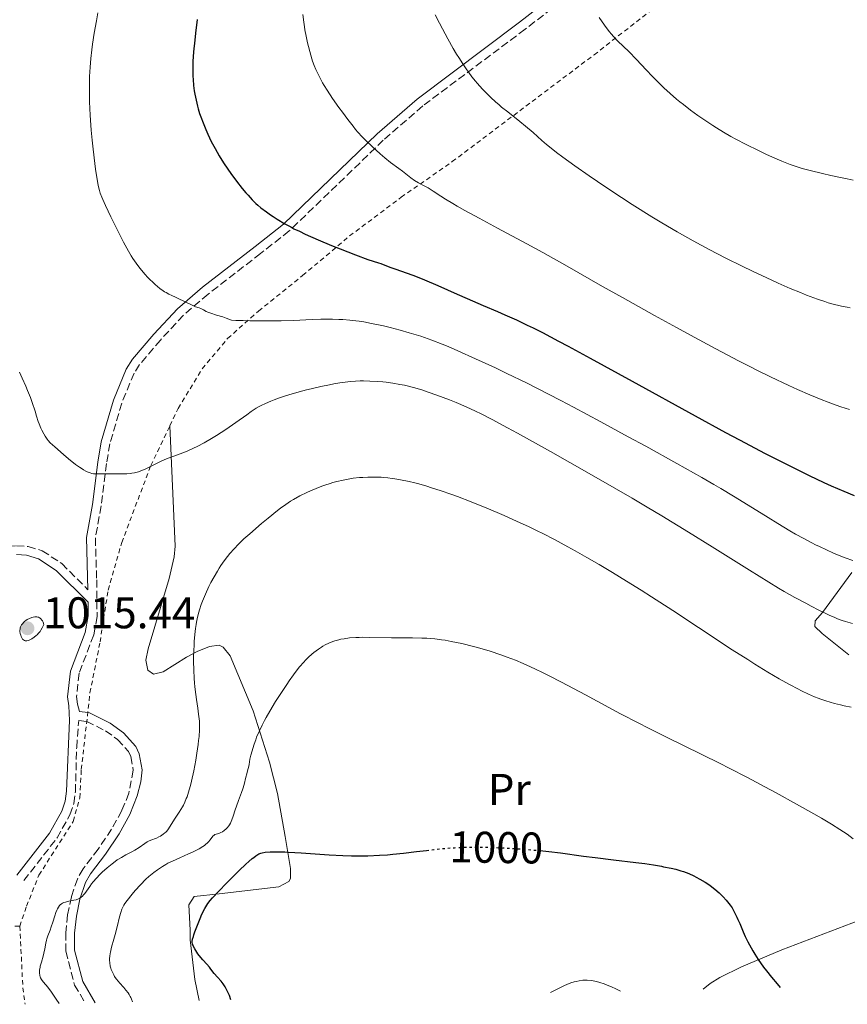
# Model space of a CAD drawing. Units: metres. Extents: x 651285 to 654736, y 4753233 to 4755621.
# Drawn here: x 653174 to 653362, y 4753274 to 4753496 of the extents above; entities that cross this region are included whole.
import ezdxf
from ezdxf.enums import TextEntityAlignment as Align

# ---------------------------------------------------------------- set-up
doc = ezdxf.new("R2010")
doc.units = ezdxf.units.M
doc.header["$MEASUREMENT"] = 0
for name, pattern in [('DGN Style 2', [1.7399219301090239, 1.043953158065414, -0.6959687720436097]), ('DGN Style 3', [2.435890702152634, 1.739921930109024, -0.6959687720436097]), ('DGN Style 5', [1.217945351076317, 0.5219765790327072, -0.6959687720436097])]:
    doc.linetypes.add(name, pattern=pattern)
for name, color, linetype, lineweight in [('Camino', 7, 'DGN Style 3', 0), ('Cauce lineal', 142, 'Continuous', 13), ('Cota de curva de nivel directora', 7, 'Continuous', 0), ('Cota de punto acotado terreno', 7, 'Continuous', 0), ('Curva de nivel directora', 30, 'Continuous', 30), ('Curva de nivel directora no vista', 30, 'DGN Style 5', 30), ('Curva de nivel intermedia', 30, 'Continuous', 0), ('Etiqueta de uso rústico', 92, 'Continuous', 0), ('Línea de cambio de uso (parcela vista)', 92, 'Continuous', 0), ('Margen derecho', 7, 'Continuous', 0), ('Punto acotado terreno (símbolo)', 7, 'Continuous', 0), ('Tela metálica o alambrada', 7, 'DGN Style 2', 0)]:
    doc.layers.add(name, color=color, linetype=linetype, lineweight=lineweight)
doc.styles.add('Style-Arial', font='arial.ttf')

# ---------------------------------------------------------------- blocks, each defined once
blk = doc.blocks.new('5PATER')
at = {"layer": 'Cauce lineal', "linetype": 'Continuous', "lineweight": 0}
h = blk.add_hatch(color=51, dxfattribs=at)
edge = h.paths.add_edge_path()
edge.add_ellipse((0, 0), major_axis=(-0.1095731443231308, -0.1110710700762829), ratio=0.9994222409660317, start_angle=0, end_angle=360)

msp = doc.modelspace()

# ---------------------------------------------------------------- linework, layer by layer
at = {"layer": 'Camino', "color": 7, "linetype": 'DGN Style 3', "lineweight": 0}
for points in [[(653314.0700000009, 4753513.930000002, 1041.860000000001), (653288.7499999986, 4753494.26, 1037.300000000003), (653265.61, 4753476.930000001, 1032.25), (653256.6900000017, 4753469.180000001, 1029.630000000005), (653235.4299999983, 4753448.680000001, 1024.690000000002), (653228.9499999986, 4753443.600000001, 1022.649999999994), (653217.0500000007, 4753434.380000001, 1020.190000000002), (653211.4999999985, 4753429.630000002, 1018.910000000004), (653206.2699999983, 4753424.01, 1018.279999999999), (653201.5699999998, 4753418.490000002, 1017.119999999996), (653200.3200000003, 4753416.550000001, 1016.809999999998), (653197.550000001, 4753409.780000002, 1016.14), (653194.870000001, 4753400.59, 1015), (653194.0899999987, 4753396.11, 1014.660000000004), (653192.8700000005, 4753386.53, 1014.5), (653191.5699999996, 4753379.240000002, 1013.960000000006), (653191.8700000013, 4753369.800000003, 1013.589999999997), (653191.9499999996, 4753361.51, 1013.919999999999), (653191.1999999986, 4753357.380000002, 1013.919999999999), (653187.8799999993, 4753348.7, 1013.630000000005), (653187.3000000004, 4753343.420000001, 1013.630000000005), (653187.5500000007, 4753341.710000001, 1013.630000000005), (653187.9599999997, 4753340.09, 1013.970000000001)], [(653073.9899999979, 4753379.91, 998.8600000000006), (653084.9200000024, 4753375.9, 1000.279999999999), (653094.0399999997, 4753372.109999999, 1000.869999999995), (653097.949999999, 4753371.300000003, 1001.190000000003), (653118.9299999984, 4753372.33, 1005.259999999995), (653132.3500000007, 4753372.730000001, 1008.089999999997), (653144.6799999999, 4753374.070000002, 1010.339999999997), (653159.4600000011, 4753375.25, 1012.25), (653169.3200000006, 4753377.210000002, 1012.25), (653173.7300000006, 4753377.520000001, 1014), (653176.3700000005, 4753377.359999999, 1014), (653179.5699999989, 4753376.410000003, 1014), (653183.9699999979, 4753373.480000001, 1014.100000000006), (653189.890000001, 4753367.59, 1013.429999999993)], [(653175.3700000013, 4753301.84, 1013.210000000006), (653182.9100000005, 4753311.480000002, 1014.369999999995), (653185.8200000006, 4753316.730000001, 1014.369999999995), (653186.6799999991, 4753319.300000001, 1014.369999999995), (653187.0599999991, 4753321.9, 1014.369999999995), (653187.3399999985, 4753331.949999999, 1014.080000000002), (653187.8099999977, 4753338.060000001, 1014.080000000002), (653189.6200000005, 4753337.83, 1014.080000000002), (653193.8399999985, 4753335.680000001, 1013.550000000003), (653196.61, 4753333.750000001, 1013.5), (653199.0300000006, 4753331.010000001, 1013.5), (653199.5699999994, 4753329.9, 1013.5), (653200.1399999993, 4753326.810000001, 1013.210000000006), (653199.1600000003, 4753321.59, 1013.070000000007), (653197.550000001, 4753317.66, 1012.660000000004), (653195.2499999988, 4753313.460000004, 1012.050000000003), (653192.2199999979, 4753308.970000002, 1011.169999999999), (653188.78, 4753304.500000002, 1010.589999999997), (653187.4999999994, 4753302.199999999, 1010.220000000001), (653186.1400000004, 4753298.150000001, 1009.649999999994), (653185.2899999988, 4753294.130000004, 1009.190000000003), (653184.8700000007, 4753290.060000001, 1008.820000000007), (653184.8799999974, 4753285.880000004, 1008.550000000003), (653186.8700000013, 4753278.24, 1007.970000000001), (653189.2499999995, 4753274.180000002, 1007.630000000005)]]:
    msp.add_polyline3d(points, dxfattribs=at)
at = {"layer": 'Curva de nivel directora', "color": 30, "linetype": 'Continuous', "lineweight": 30, "flags": 128}
for points, elevation in [([(653214.5799999986, 4753496.510000001), (653214.2000000008, 4753493.380000001), (653214.0299999987, 4753491.840000001), (653213.7800000006, 4753489.190000001), (653213.6399999999, 4753487.02), (653213.5999999995, 4753485.779999999), (653213.5999999995, 4753485.02), (653213.6199999996, 4753483.640000001), (653213.6599999999, 4753482.930000001), (653213.7800000006, 4753481.590000001), (653213.9399999992, 4753480.37), (653214.0599999999, 4753479.61), (653214.3399999995, 4753478.210000001), (653214.6399999988, 4753476.91), (653214.82, 4753476.26), (653215.1399999995, 4753475.230000001), (653215.5399999997, 4753474.100000001), (653215.7799999989, 4753473.470000003), (653216.5599999989, 4753471.59), (653217.0199999993, 4753470.550000001), (653217.7900000005, 4753468.930000001), (653218.6499999987, 4753467.29), (653219.0999999981, 4753466.470000002), (653219.5699999997, 4753465.66), (653220.5300000008, 4753464.100000001), (653221.5299999999, 4753462.62), (653222.1899999994, 4753461.680000001), (653223.4700000001, 4753459.960000001), (653224.8099999989, 4753458.28), (653225.6200000005, 4753457.320000002), (653226.1299999999, 4753456.750000001), (653227.0599999998, 4753455.74), (653227.8899999991, 4753454.910000001), (653228.3099999992, 4753454.520000001), (653228.9899999987, 4753453.939999999), (653230.2499999994, 4753452.970000002), (653231.1999999994, 4753452.289999999), (653231.7600000004, 4753451.920000001), (653232.6999999991, 4753451.310000001), (653234.4000000001, 4753450.310000001), (653235.7500000002, 4753449.58), (653236.49, 4753449.2), (653237.7100000004, 4753448.600000001), (653239.0400000004, 4753447.970000002), (653241.9399999994, 4753446.680000002), (653244.9700000003, 4753445.410000003), (653246.9299999983, 4753444.609999999), (653250.3999999996, 4753443.26), (653253.169999999, 4753442.260000001), (653254.4400000008, 4753441.830000001), (653255.6399999988, 4753441.449999999), (653256.1100000005, 4753441.300000002), (653257.0499999992, 4753440.960000002), (653258.4100000004, 4753440.430000001), (653259.3200000002, 4753440.09), (653263.3599999992, 4753438.660000003), (653265.0999999981, 4753437.990000002), (653266.0300000003, 4753437.62), (653269.0199999987, 4753436.340000002), (653273.3899999984, 4753434.400000001), (653275.6900000006, 4753433.380000002), (653279.2499999991, 4753431.869999999), (653282.5300000003, 4753430.470000002), (653284.2200000001, 4753429.740000002), (653286.8399999997, 4753428.560000001), (653289.2699999993, 4753427.41), (653290.5700000002, 4753426.779999999)], 1025), ([(653290.5700000002, 4753426.779999999), (653292.6800000002, 4753425.710000001), (653296.3499999982, 4753423.800000003), (653298.4899999995, 4753422.66), (653303.5099999997, 4753419.939999999), (653312.969999999, 4753414.720000001), (653327.2400000006, 4753406.859999999), (653334.0999999981, 4753403.140000002), (653337.2799999989, 4753401.439999999), (653343.0900000003, 4753398.390000001), (653348.1699999986, 4753395.800000002), (653351.1799999994, 4753394.300000003), (653353.019999999, 4753393.41), (653356.3200000003, 4753391.850000001), (653357.9699999999, 4753391.100000001), (653360.8399999999, 4753389.860000002), (653363.2200000003, 4753388.900000002)], 1025), ([(653222.2299999995, 4753274.920000001), (653221.8799999986, 4753275.869999999), (653221.6399999994, 4753276.440000001), (653221.1499999999, 4753277.410000001), (653220.9099999985, 4753277.830000001), (653220.4399999992, 4753278.54), (653219.99, 4753279.130000004), (653219.1799999987, 4753280.04), (653218.4599999988, 4753280.869999999), (653217.7100000001, 4753281.83), (653217.3500000001, 4753282.279999999), (653216.7499999988, 4753282.95), (653215.8799999994, 4753283.9), (653215.4399999991, 4753284.430000001), (653214.7799999998, 4753285.300000002), (653214.5099999993, 4753285.699999999), (653214.0399999998, 4753286.45), (653213.7699999994, 4753286.950000001), (653213.5899999985, 4753287.36), (653213.5300000003, 4753287.539999999), (653213.480000001, 4753287.880000001), (653213.480000001, 4753288.110000002), (653213.5599999994, 4753288.609999999), (653213.7299999992, 4753289.24), (653213.85, 4753289.610000002), (653214.0599999999, 4753290.25), (653214.5000000002, 4753291.41), (653215.2600000004, 4753293.27), (653215.6799999983, 4753294.230000001), (653216.3399999999, 4753295.550000002), (653216.7699999991, 4753296.289999999), (653216.9999999994, 4753296.640000001), (653217.5699999993, 4753297.380000004), (653218.0599999987, 4753297.95), (653219.3999999998, 4753299.390000002), (653221.3199999998, 4753301.360000002), (653222.4100000006, 4753302.460000001), (653224.0699999991, 4753304.09), (653225.6099999992, 4753305.560000001), (653226.2799999998, 4753306.170000001), (653227.0499999986, 4753306.830000001), (653227.3799999994, 4753307.100000001), (653227.8299999987, 4753307.430000001), (653228.0900000002, 4753307.61), (653228.5799999997, 4753307.880000001), (653229.029999999, 4753308.050000001), (653229.3299999986, 4753308.130000002), (653229.9599999988, 4753308.240000002), (653231.11, 4753308.34), (653231.7999999984, 4753308.370000001), (653233.0199999989, 4753308.380000002), (653234.4600000004, 4753308.34), (653235.2800000008, 4753308.300000002), (653238.0999999995, 4753308.12), (653242.3399999995, 4753307.800000001), (653244.4800000008, 4753307.650000001), (653247.5299999996, 4753307.500000001), (653249.4699999997, 4753307.45), (653250.7300000003, 4753307.440000001), (653253.169999999, 4753307.470000003), (653255.8499999989, 4753307.580000003), (653257.6300000005, 4753307.690000001), (653258.8300000007, 4753307.789999999), (653261.2800000004, 4753308.04), (653264.1799999995, 4753308.390000001), (653266.4699999985, 4753308.67)], 1000), ([(653291.9999999985, 4753308.65), (653292.7699999998, 4753308.570000002), (653294.150000001, 4753308.42), (653296.7999999997, 4753308.090000002), (653301.9499999996, 4753307.390000002), (653304.5999999982, 4753307.040000001), (653308.749999999, 4753306.54), (653313.8499999996, 4753305.970000003), (653315.839999999, 4753305.730000001), (653317.8399999995, 4753305.440000001), (653318.709999999, 4753305.270000001), (653319.6099999996, 4753305.070000002), (653320.0700000002, 4753304.980000002), (653321.789999999, 4753304.630000001), (653322.8300000007, 4753304.390000002), (653323.9599999995, 4753304.080000001), (653324.5599999984, 4753303.880000004), (653325.7899999999, 4753303.410000001), (653326.9099999998, 4753302.91), (653327.4699999986, 4753302.640000002), (653328.3, 4753302.199999999), (653329.5099999993, 4753301.490000002), (653330.0900000005, 4753301.110000002), (653330.6499999993, 4753300.730000001), (653331.6900000009, 4753299.930000001), (653332.6399999985, 4753299.11), (653333.2199999997, 4753298.560000001), (653333.5899999985, 4753298.180000001), (653334.2599999991, 4753297.440000001), (653334.8699999994, 4753296.700000001), (653335.1599999999, 4753296.300000001), (653335.589999999, 4753295.660000001), (653336.0099999993, 4753294.920000002), (653336.2300000006, 4753294.510000001), (653336.6799999997, 4753293.570000002), (653336.919999999, 4753293.04), (653337.3100000002, 4753292.15), (653338.0900000002, 4753290.279999999), (653338.5799999996, 4753289.180000001), (653339.1799999988, 4753287.970000003), (653339.5199999984, 4753287.320000002), (653340.2999999986, 4753285.930000001), (653340.75, 4753285.180000001), (653341.519999999, 4753284.000000001), (653342.6999999991, 4753282.310000001), (653343.3699999996, 4753281.41), (653344.4899999995, 4753279.980000001), (653345.7500000001, 4753278.480000002), (653346.4299999997, 4753277.689999999)], 1000)]:
    msp.add_lwpolyline(points, dxfattribs=dict(at, elevation=elevation))
at = {"layer": 'Curva de nivel directora no vista', "color": 30, "linetype": 'DGN Style 5', "lineweight": 30, "elevation": 1000, "flags": 128}
msp.add_lwpolyline([(653266.4699999985, 4753308.67), (653268.1600000003, 4753308.869999999), (653270.1600000008, 4753309.080000003), (653271.9099999988, 4753309.220000003), (653272.7899999993, 4753309.28), (653274.1500000006, 4753309.350000001), (653276.2800000008, 4753309.400000001), (653278.5999999986, 4753309.400000001), (653279.849999998, 4753309.380000001), (653283.5000000005, 4753309.250000001), (653285.4400000004, 4753309.15), (653288.4099999988, 4753308.949999999), (653291.3499999981, 4753308.710000001), (653291.9999999985, 4753308.65)], dxfattribs=at)
at = {"layer": 'Curva de nivel intermedia', "color": 30, "linetype": 'Continuous', "lineweight": 0, "flags": 128}
for points, elevation in [([(653192.1500000008, 4753497.999999999), (653191.7900000009, 4753496.180000001), (653191.2900000003, 4753493.380000001), (653190.9000000014, 4753490.869999999), (653190.7400000005, 4753489.600000001), (653190.5300000003, 4753487.659999999), (653190.3700000015, 4753485.67), (653190.3100000012, 4753484.659999999), (653190.2599999999, 4753483.630000001), (653190.2199999995, 4753481.51), (653190.2300000007, 4753479.349999999), (653190.270000001, 4753477.869999999), (653190.4100000019, 4753474.869999999), (653190.650000001, 4753471.460000001), (653190.85, 4753469.239999999), (653190.9900000007, 4753467.819999999), (653191.2800000012, 4753465.180000001), (653191.600000001, 4753462.67), (653191.810000001, 4753461.25), (653191.9500000018, 4753460.42), (653192.2200000001, 4753458.99), (653192.5000000016, 4753457.819999999), (653192.6700000016, 4753457.259999998), (653193.0200000004, 4753456.319999999), (653193.2500000005, 4753455.779999998), (653193.8400000005, 4753454.470000001), (653195.0900000001, 4753451.850000001), (653197.0400000013, 4753447.92), (653197.950000001, 4753446.160000001), (653199.0400000019, 4753444.119999997), (653199.650000002, 4753443.09), (653200.0300000019, 4753442.49), (653200.7800000008, 4753441.390000001), (653201.600000001, 4753440.3), (653202.0500000003, 4753439.75), (653202.740000001, 4753438.930000001), (653203.4699999997, 4753438.140000001), (653203.8499999996, 4753437.75), (653204.6100000018, 4753437.01), (653205.1300000005, 4753436.55), (653206.1400000007, 4753435.710000001), (653206.8700000016, 4753435.180000001), (653207.2200000003, 4753434.949999999), (653207.5600000002, 4753434.739999999), (653208.2000000017, 4753434.399999999), (653208.8299999996, 4753434.100000001), (653209.7000000014, 4753433.710000001), (653210.1600000019, 4753433.500000001), (653213.4400000009, 4753431.890000002), (653214.240000001, 4753431.560000001), (653215.0500000003, 4753431.27), (653215.4200000013, 4753431.119999998), (653216.0200000004, 4753430.82), (653216.6500000006, 4753430.51), (653217.0300000005, 4753430.34), (653217.7100000001, 4753430.079999999), (653218.9900000008, 4753429.679999999), (653220.380000001, 4753429.249999999), (653221.1499999999, 4753428.99), (653222.3800000015, 4753428.51), (653223.3200000003, 4753428.46), (653225.0100000001, 4753428.409999999), (653226.480000001, 4753428.390000001), (653228.1100000005, 4753428.4), (653228.8099999999, 4753428.4), (653230.1900000012, 4753428.359999999), (653232.2200000008, 4753428.330000001), (653233.6, 4753428.349999999), (653236.3499999992, 4753428.46), (653240.5700000015, 4753428.639999999), (653242.5899999999, 4753428.710000001), (653243.5100000007, 4753428.720000001), (653245.1800000004, 4753428.720000001), (653246.630000001, 4753428.680000001), (653247.5099999994, 4753428.639999999), (653249.0899999997, 4753428.519999999), (653250.5200000004, 4753428.369999998), (653251.2199999999, 4753428.279999999), (653252.2800000015, 4753428.119999998)], 1020), ([(653238.4800000016, 4753497.619999999), (653238.6900000017, 4753495.9), (653238.8500000003, 4753494.829999999), (653238.9700000011, 4753494.13), (653239.2400000015, 4753492.689999999), (653239.5700000002, 4753491.180000001), (653239.7500000012, 4753490.399999999), (653240.0500000007, 4753489.250000001), (653240.5400000003, 4753487.59), (653240.7100000001, 4753487.069999999), (653241.0800000011, 4753486.079999999), (653241.4600000011, 4753485.149999999), (653241.7300000016, 4753484.55), (653242.3100000004, 4753483.380000001), (653242.9600000009, 4753482.189999999), (653243.3299999996, 4753481.550000001), (653243.9800000001, 4753480.509999999), (653245.2300000018, 4753478.630000001), (653246.6600000003, 4753476.590000001), (653247.4400000002, 4753475.5), (653248.6600000006, 4753473.859999999), (653249.8499999996, 4753472.34), (653250.4100000008, 4753471.65), (653250.9400000004, 4753471.029999999), (653251.9100000005, 4753469.980000001), (653252.7700000011, 4753469.13), (653254.2000000017, 4753467.8), (653255.9800000008, 4753466.099999999), (653257.0300000013, 4753465.189999999), (653258.3300000001, 4753464.17), (653260.1800000007, 4753462.8), (653261.0200000012, 4753462.17), (653262.9000000008, 4753460.689999999), (653263.7400000015, 4753460.109999998), (653264.6800000002, 4753459.560000001), (653266.0800000017, 4753458.82), (653266.8200000015, 4753458.4), (653267.9700000003, 4753457.689999999), (653269.7200000006, 4753456.55), (653270.770000001, 4753455.890000001), (653272.4200000005, 4753454.88), (653273.3900000006, 4753454.310000001), (653275.1000000006, 4753453.34), (653278.3500000006, 4753451.560000001), (653282.5300000003, 4753449.33), (653289.170000001, 4753445.77), (653292.7500000017, 4753443.82), (653298.2900000005, 4753440.710000001), (653306.3100000003, 4753436.149999999), (653310.7800000008, 4753433.63), (653318.0600000008, 4753429.58), (653323.0000000005, 4753426.869999999), (653326.1800000012, 4753425.140000001), (653331.9200000011, 4753422.05), (653337.0000000016, 4753419.359999998), (653339.7300000008, 4753417.959999999), (653341.3300000012, 4753417.15), (653344.2600000015, 4753415.710000001), (653348.41, 4753413.750000001), (653350.3800000015, 4753412.84), (653353.1599999998, 4753411.619999998)], 1030), ([(653268.4500000009, 4753497.529999999), (653269.4099999998, 4753495.63), (653270.0500000013, 4753494.4), (653271.2800000006, 4753492.099999998), (653272.53, 4753489.900000001), (653273.2800000011, 4753488.630000002), (653273.7599999994, 4753487.859999998), (653274.6800000003, 4753486.430000001), (653275.5800000011, 4753485.109999998), (653276.0300000004, 4753484.470000001), (653276.7500000001, 4753483.52), (653277.5300000003, 4753482.560000001), (653277.9500000004, 4753482.069999998), (653279.1700000009, 4753480.699999998), (653279.8500000003, 4753479.999999999), (653280.9500000001, 4753478.91), (653282.1500000004, 4753477.810000001), (653282.7900000019, 4753477.259999999), (653283.4500000011, 4753476.699999998), (653284.8300000003, 4753475.58), (653287.5999999996, 4753473.41), (653288.8800000005, 4753472.38), (653290.5700000002, 4753470.939999999), (653292.5900000008, 4753469.140000001), (653293.5900000001, 4753468.26), (653295.0200000005, 4753467.070000002), (653295.8400000008, 4753466.430000001), (653297.2700000014, 4753465.359999998), (653300.0400000009, 4753463.369999999), (653303.2900000006, 4753461.119999998), (653305.1600000014, 4753459.86), (653308.17, 4753457.849999999), (653313.0100000014, 4753454.699999999), (653317.4500000007, 4753451.909999999), (653319.7200000014, 4753450.529999998), (653323.1799999992, 4753448.480000001), (653326.750000001, 4753446.46), (653328.5700000006, 4753445.460000001), (653330.4200000013, 4753444.48), (653334.1600000008, 4753442.550000001), (653337.8399999999, 4753440.720000001), (653340.2100000014, 4753439.58), (653344.5800000011, 4753437.539999999), (653346.0400000009, 4753436.88), (653348.7000000007, 4753435.710000001), (653351.0300000019, 4753434.739999999), (653352.4199999999, 4753434.180000001), (653354.900000001, 4753433.259999999), (653356.5400000016, 4753432.710000002), (653357.3000000016, 4753432.470000001), (653358.77, 4753432.05), (653359.7200000001, 4753431.819999999), (653360.3400000014, 4753431.679999999), (653361.6, 4753431.429999999), (653362.3200000017, 4753431.310000001)], 1035), ([(653305.5200000014, 4753496.899999999), (653306.6900000004, 4753495.23), (653307.7800000011, 4753493.789999999), (653308.2800000019, 4753493.17), (653308.7600000001, 4753492.619999999), (653309.650000002, 4753491.67), (653312.3099999997, 4753489.159999999), (653313.8899999999, 4753487.539999999), (653316.2600000014, 4753484.999999999), (653317.530000001, 4753483.67), (653319.2699999999, 4753481.92), (653320.1700000007, 4753481.060000001), (653321.560000001, 4753479.779999998), (653323.0300000019, 4753478.499999999), (653323.7900000017, 4753477.869999999), (653324.5800000008, 4753477.240000002), (653326.2000000012, 4753475.989999999), (653327.870000001, 4753474.769999999), (653328.9900000007, 4753473.990000002), (653331.2300000006, 4753472.5), (653332.0500000007, 4753471.970000001), (653333.6800000002, 4753470.980000001), (653335.3200000008, 4753470.029999998), (653336.4400000006, 4753469.42), (653338.7600000007, 4753468.210000001), (653341.5300000003, 4753466.850000001), (653343.400000001, 4753465.989999999), (653344.6000000013, 4753465.439999999), (653346.8299999997, 4753464.480000001), (653348.7499999999, 4753463.710000001), (653349.6399999993, 4753463.390000001), (653351.0000000006, 4753462.949999999), (653351.7100000014, 4753462.739999999), (653353.2600000004, 4753462.31), (653356.0000000007, 4753461.640000001)], 1040), ([(653356.0000000007, 4753461.640000001), (653357.9500000019, 4753461.190000001), (653360.4700000011, 4753460.66), (653361.610000001, 4753460.430000001), (653362.9499999998, 4753460.189999999)], 1040), ([(653252.2800000015, 4753428.119999998), (653254.0099999993, 4753427.800000001), (653256.7300000018, 4753427.220000001), (653258.2200000006, 4753426.859999999), (653260.5200000005, 4753426.27), (653262.5600000012, 4753425.689999999), (653263.5900000016, 4753425.38), (653265.1699999997, 4753424.869999998), (653267.6399999994, 4753423.99), (653270.0300000012, 4753423.069999999), (653271.35, 4753422.529999998), (653273.5600000005, 4753421.599999999), (653277.5800000017, 4753419.810000001), (653282.0600000009, 4753417.73), (653284.6600000004, 4753416.490000002), (653289.0599999992, 4753414.339999998), (653294.0700000006, 4753411.8), (653296.8300000011, 4753410.369999999), (653299.7500000001, 4753408.84), (653305.9000000014, 4753405.55), (653312.1100000007, 4753402.179999999), (653316.0800000003, 4753400.009999999), (653323.0600000008, 4753396.15), (653328.7200000003, 4753392.979999999), (653331.4900000019, 4753391.390000001), (653333.07, 4753390.46), (653335.930000001, 4753388.739999999), (653339.2400000013, 4753386.689999999), (653343.7400000007, 4753383.88), (653345.92, 4753382.55), (653348.6600000004, 4753380.929999999), (653349.9600000012, 4753380.180000001), (653351.8200000009, 4753379.15), (653353.6100000013, 4753378.199999998), (653354.4699999995, 4753377.76), (653355.3200000012, 4753377.34), (653356.9500000007, 4753376.57), (653358.4900000007, 4753375.88), (653359.4500000018, 4753375.48), (653361.2000000019, 4753374.779999998), (653362.8800000006, 4753374.199999999)], 1020), ([(653174.4400000013, 4753416.730000001), (653175.0300000014, 4753415.38), (653175.8300000017, 4753413.580000001), (653176.2400000007, 4753412.609999998), (653176.870000001, 4753411.01), (653177.28, 4753409.92), (653177.9500000007, 4753407.949999998), (653178.2900000004, 4753406.819999999), (653178.6500000004, 4753405.63), (653178.8600000005, 4753405.050000001), (653179.2500000015, 4753404.119999999), (653179.4500000004, 4753403.690000001), (653179.8799999997, 4753402.859999998), (653180.2100000004, 4753402.3), (653180.6600000019, 4753401.640000001), (653180.9200000013, 4753401.32), (653181.3800000016, 4753400.810000001), (653182.3800000007, 4753399.859999998), (653184.35, 4753398.149999999)], 1015), ([(653184.35, 4753398.149999999), (653185.480000001, 4753397.21), (653187.1100000005, 4753395.920000001), (653187.9700000009, 4753395.300000002), (653188.3600000021, 4753395.029999998), (653188.9099999998, 4753394.67), (653189.4300000005, 4753394.380000001), (653189.6800000009, 4753394.26), (653190.1700000004, 4753394.060000001), (653190.4100000019, 4753393.980000001), (653190.7699999993, 4753393.88), (653191.1300000015, 4753393.810000001), (653191.8700000013, 4753393.75), (653192.6300000013, 4753393.75), (653193.7199999999, 4753393.789999999), (653194.3099999999, 4753393.810000001), (653195.7200000003, 4753393.8), (653197.6900000017, 4753393.779999999), (653198.6500000006, 4753393.810000001), (653199.4500000009, 4753393.88), (653199.850000001, 4753393.940000001), (653200.4299999998, 4753394.039999999), (653201.3000000016, 4753394.269999999), (653202.2000000001, 4753394.579999999), (653202.6699999995, 4753394.779999998), (653203.1600000013, 4753395), (653204.1900000017, 4753395.5), (653206.4300000013, 4753396.609999999), (653207.6300000015, 4753397.149999999), (653208.2500000007, 4753397.4), (653209.5300000014, 4753397.869999999), (653211.3399999997, 4753398.529999999), (653212.3000000009, 4753398.9), (653213.8000000007, 4753399.550000001), (653214.5800000008, 4753399.929999998), (653216.2000000012, 4753400.789999999), (653217.8600000021, 4753401.75), (653218.9600000017, 4753402.420000001), (653221.1000000008, 4753403.819999999), (653223.3200000003, 4753405.349999999), (653225.8200000015, 4753407.140000002), (653226.8099999995, 4753407.850000001), (653227.9699999995, 4753408.63), (653228.630000001, 4753409.01), (653229.0600000003, 4753409.24), (653230.0400000014, 4753409.699999998), (653231.2700000008, 4753410.21), (653232.0000000017, 4753410.500000001), (653233.2200000001, 4753410.95), (653234.5800000011, 4753411.41), (653235.3000000009, 4753411.640000001), (653237.6600000013, 4753412.32), (653239.3100000008, 4753412.749999999), (653240.4100000005, 4753413.02), (653242.5600000008, 4753413.519999998), (653244.5600000012, 4753413.930000001), (653245.5, 4753414.109999998), (653246.8400000011, 4753414.339999998), (653248.6900000018, 4753414.59), (653249.2700000008, 4753414.649999999), (653250.3900000006, 4753414.740000002), (653251.4800000014, 4753414.779999998), (653252.2000000011, 4753414.789999997), (653253.6699999997, 4753414.759999999), (653255.4100000008, 4753414.66), (653256.5900000011, 4753414.550000001), (653257.370000001, 4753414.470000001), (653258.8799999999, 4753414.27), (653260.4600000001, 4753414.01), (653261.4700000006, 4753413.810000001), (653262.1299999999, 4753413.659999999), (653263.490000001, 4753413.310000001), (653264.9200000016, 4753412.899999999), (653265.6700000003, 4753412.67), (653266.8600000016, 4753412.279999999), (653268.7900000006, 4753411.59), (653271.6500000017, 4753410.489999999), (653273.1500000014, 4753409.880000002), (653275.4300000013, 4753408.92), (653277.5400000013, 4753407.960000002), (653278.8300000011, 4753407.329999999), (653281.3300000001, 4753406.039999999), (653284.8000000013, 4753404.180000001), (653287.0200000008, 4753402.970000001), (653294.5199999998, 4753398.810000001), (653298.9100000019, 4753396.34), (653305.9100000003, 4753392.349999999), (653312.9800000001, 4753388.259999998), (653316.3999999999, 4753386.24), (653319.67, 4753384.289999999), (653325.7100000017, 4753380.619999998), (653331.0700000017, 4753377.300000002), (653339.5300000019, 4753371.98), (653343.8800000015, 4753369.279999999), (653346.100000001, 4753367.939999999), (653347.3900000007, 4753367.189999999), (653349.7900000013, 4753365.849999999), (653352.2300000021, 4753364.529999999), (653353.4500000003, 4753363.899999999), (653355.2100000017, 4753362.989999999), (653357.5600000008, 4753361.850000001)], 1015), ([(653353.1599999998, 4753411.619999998), (653355.7200000013, 4753410.560000001), (653357.2900000004, 4753409.949999998), (653358.2900000017, 4753409.59), (653360.1600000004, 4753408.939999999), (653362.1100000016, 4753408.349999998)], 1030), ([(653214.4100000008, 4753342.810000001), (653214.2600000012, 4753343.899999999), (653214.0599999999, 4753345.66), (653213.9700000006, 4753346.579999999), (653213.9100000003, 4753347.52), (653213.8200000008, 4753349.46), (653213.7900000017, 4753351.4), (653213.8000000007, 4753352.67), (653213.8800000012, 4753355.07), (653213.9300000003, 4753355.899999999), (653214.050000001, 4753357.439999999), (653214.2099999997, 4753358.84), (653214.3500000006, 4753359.720000001), (653214.4500000011, 4753360.279999998), (653214.6700000003, 4753361.349999999), (653214.9600000008, 4753362.509999999), (653215.1300000006, 4753363.079999999), (653215.5100000006, 4753364.220000002), (653215.79, 4753364.99), (653216.4600000007, 4753366.600000001), (653217.2699999998, 4753368.32), (653217.7100000001, 4753369.21), (653218.4200000009, 4753370.529999999), (653219.1699999997, 4753371.820000002), (653219.5600000008, 4753372.439999999), (653219.9400000008, 4753373.03), (653220.7200000008, 4753374.13), (653221.4900000021, 4753375.130000001), (653221.9900000005, 4753375.739999999), (653222.9400000004, 4753376.83), (653223.9200000016, 4753377.869999999), (653224.6300000001, 4753378.56), (653225.1599999999, 4753379.060000001), (653226.480000001, 4753380.23), (653229.1699999998, 4753382.55), (653230.6600000006, 4753383.800000002), (653232.7999999997, 4753385.520000001), (653233.4500000002, 4753386.019999999), (653234.6200000015, 4753386.859999999), (653235.690000002, 4753387.579999999), (653236.3899999994, 4753387.999999999), (653237.82, 4753388.779999999), (653239.3800000001, 4753389.539999999), (653240.2100000017, 4753389.92), (653241.4900000001, 4753390.46), (653242.8100000012, 4753390.980000001), (653243.4800000016, 4753391.220000001), (653244.6799999997, 4753391.619999998), (653245.280000001, 4753391.800000001), (653246.2000000018, 4753392.060000001), (653247.6200000013, 4753392.390000002), (653249.1100000021, 4753392.670000001), (653249.8800000009, 4753392.779999998), (653251.3200000004, 4753392.930000001), (653252.0700000015, 4753392.99), (653253.2100000014, 4753393.039999999), (653254.3899999993, 4753393.06), (653254.9900000006, 4753393.050000001), (653256.1999999998, 4753392.999999999), (653256.8100000002, 4753392.960000001), (653257.74, 4753392.869999999), (653258.6800000009, 4753392.76), (653259.3, 4753392.670000001), (653260.5700000018, 4753392.460000001), (653262.520000001, 4753392.050000002), (653263.8399999996, 4753391.73), (653264.7300000016, 4753391.49), (653266.5599999999, 4753390.970000001), (653267.6200000016, 4753390.65), (653269.7699999996, 4753389.949999998), (653271.9800000002, 4753389.189999999), (653273.4900000012, 4753388.640000001), (653276.5900000014, 4753387.46), (653280.140000001, 4753386.019999999), (653282.4800000011, 4753385.04), (653284.000000001, 4753384.38), (653286.8399999997, 4753383.119999999), (653289.7099999997, 4753381.79), (653291.5300000013, 4753380.9), (653292.7699999998, 4753380.279999998), (653295.4100000015, 4753378.910000001), (653298.4300000013, 4753377.289999999), (653300.0800000009, 4753376.380000001), (653302.7200000007, 4753374.900000001), (653305.5500000004, 4753373.27), (653307.03, 4753372.399999999), (653308.55, 4753371.49), (653311.7100000007, 4753369.560000001), (653315.040000001, 4753367.489999999), (653317.35, 4753366.019999999), (653322.2200000006, 4753362.88), (653328.0099999995, 4753359.060000001), (653335.6400000004, 4753354.039999997), (653339.1299999995, 4753351.800000001), (653340.7300000021, 4753350.789999999), (653343.6700000014, 4753348.99), (653346.2400000019, 4753347.48), (653347.7700000008, 4753346.609999998), (653348.7200000007, 4753346.09), (653350.4300000007, 4753345.180000001), (653351.2900000013, 4753344.739999999)], 1010), ([(653178.04, 4753361.460000001), (653177.8600000013, 4753361.439999999), (653177.5100000004, 4753361.38), (653177.2100000008, 4753361.3), (653176.650000002, 4753361.09), (653176.1400000001, 4753360.83), (653175.8300000017, 4753360.619999998), (653175.6399999994, 4753360.48), (653175.2999999997, 4753360.17), (653175.1400000011, 4753359.99), (653174.8700000006, 4753359.619999999), (653174.6700000016, 4753359.230000001), (653174.5800000001, 4753358.949999998), (653174.5399999998, 4753358.77), (653174.5100000007, 4753358.390000001), (653174.5100000007, 4753358.170000001), (653174.570000001, 4753357.730000001), (653174.6800000005, 4753357.300000001), (653174.7800000012, 4753357.039999999), (653174.8500000006, 4753356.87), (653175.0200000004, 4753356.579999999), (653175.1100000021, 4753356.449999999), (653175.320000002, 4753356.239999999), (653175.55, 4753356.099999999), (653175.7200000001, 4753356.05), (653175.8400000005, 4753356.029999999), (653176.0900000011, 4753356.039999999), (653176.3900000005, 4753356.109999999), (653176.5600000003, 4753356.17), (653176.9200000003, 4753356.34), (653177.1799999995, 4753356.489999999), (653177.7400000005, 4753356.890000001), (653178.1600000008, 4753357.23), (653178.3799999999, 4753357.429999999), (653178.7100000007, 4753357.769999999), (653179.0500000003, 4753358.180000001), (653179.2100000012, 4753358.42), (653179.5399999998, 4753358.949999998), (653179.7000000008, 4753359.259999999), (653179.930000001, 4753359.76), (653179.740000001, 4753360.279999998), (653179.5900000012, 4753360.569999998), (653179.4900000007, 4753360.73), (653179.2600000005, 4753361), (653179.0900000005, 4753361.159999999), (653178.9600000009, 4753361.239999999), (653178.7100000007, 4753361.359999998), (653178.5800000011, 4753361.4), (653178.3100000005, 4753361.449999999), (653178.04, 4753361.460000001)], 1015), ([(653357.5600000008, 4753361.850000001), (653358.8500000006, 4753361.279999999), (653359.4299999995, 4753361.039999999), (653360.5200000004, 4753360.640000001), (653361.2500000012, 4753360.399999999), (653362.8400000003, 4753359.960000001)], 1015), ([(653234.8600000006, 4753346.17), (653235.4000000015, 4753346.970000001), (653236.3800000005, 4753348.350000001), (653237.240000001, 4753349.480000001), (653237.7599999995, 4753350.130000001), (653238.7300000018, 4753351.25), (653239.0899999995, 4753351.630000001), (653239.8099999992, 4753352.34), (653240.5400000003, 4753353.000000001), (653241.0200000008, 4753353.4), (653242.0100000009, 4753354.140000001), (653242.6900000004, 4753354.59), (653243.0300000003, 4753354.8), (653243.5599999998, 4753355.100000001), (653244.4000000004, 4753355.509999999), (653245.2899999999, 4753355.859999999), (653245.7600000015, 4753356.019999998), (653246.6399999999, 4753356.269999999), (653247.1100000016, 4753356.38), (653247.8499999992, 4753356.519999999), (653249.0800000008, 4753356.680000001), (653250.4500000009, 4753356.789999999), (653251.2000000019, 4753356.82), (653251.990000001, 4753356.829999999), (653253.6699999997, 4753356.82), (653258.52, 4753356.7), (653260.3400000016, 4753356.689999999), (653262.3100000008, 4753356.720000001), (653263.2800000008, 4753356.720000001), (653265.4199999999, 4753356.669999998), (653266.5700000012, 4753356.609999998), (653268.3200000012, 4753356.470000001), (653269.8900000004, 4753356.279999999), (653270.7100000007, 4753356.159999999), (653272.0499999997, 4753355.92), (653274.4400000012, 4753355.41), (653277.0700000019, 4753354.76), (653278.5300000015, 4753354.369999998), (653280.8499999995, 4753353.680000001), (653283.2900000003, 4753352.890000001), (653284.5199999996, 4753352.439999999), (653285.7700000014, 4753351.970000001), (653286.6000000006, 4753351.640000001), (653288.3000000014, 4753350.92), (653289.170000001, 4753350.54), (653290.9700000003, 4753349.71), (653292.8600000013, 4753348.800000001), (653294.1900000012, 4753348.140000002), (653297.020000001, 4753346.680000001), (653302.4000000011, 4753343.800000001), (653310.3499999995, 4753339.529999999), (653314.4599999998, 4753337.390000001), (653316.5200000008, 4753336.34), (653320.610000001, 4753334.31), (653328.7699999994, 4753330.309999999), (653332.8799999999, 4753328.279999999), (653334.9400000008, 4753327.24), (653339.0400000003, 4753325.119999999), (653343.020000001, 4753323.029999999), (653345.5500000013, 4753321.67), (653350.1800000003, 4753319.140000001), (653354.1000000008, 4753316.939999999), (653355.7900000005, 4753315.960000001), (653358.0400000014, 4753314.619999998), (653359.9700000003, 4753313.399999999), (653360.8200000019, 4753312.84), (653361.610000001, 4753312.3), (653363.0000000013, 4753311.289999997)], 1005), ([(653199.9500000015, 4753274.420000001), (653199.7500000005, 4753275.02), (653199.5800000004, 4753275.399999999), (653199.4500000009, 4753275.640000001), (653199.1800000004, 4753276.119999999), (653198.9600000014, 4753276.460000001), (653198.4800000007, 4753277.099999999), (653197.9900000013, 4753277.689999999), (653197.0599999991, 4753278.720000001), (653196.7700000008, 4753279.060000001), (653196.3000000014, 4753279.66), (653195.9300000004, 4753280.189999999), (653195.7400000005, 4753280.509999999), (653195.4299999997, 4753281.130000001), (653195.1799999995, 4753281.740000002), (653195.0800000011, 4753282.060000001), (653194.9500000014, 4753282.529999999), (653194.8200000017, 4753283.24), (653194.7700000004, 4753283.88), (653194.7700000004, 4753284.210000001), (653194.8100000005, 4753284.749999999), (653194.9100000013, 4753285.349999999), (653194.9700000016, 4753285.679999999), (653195.2500000009, 4753286.800000001), (653195.7600000005, 4753288.619999998), (653196.0500000011, 4753289.680000001), (653196.4800000002, 4753291.41), (653197.0400000013, 4753293.67), (653197.3099999997, 4753294.62), (653197.570000001, 4753295.38), (653197.7000000007, 4753295.699999999), (653197.9800000001, 4753296.27), (653198.2000000014, 4753296.63), (653198.7300000011, 4753297.369999999), (653199.8600000021, 4753298.769999999), (653200.5599999995, 4753299.58), (653201.7599999999, 4753300.9), (653202.9800000002, 4753302.140000002), (653203.6500000008, 4753302.77), (653204.3800000016, 4753303.399999999), (653204.7700000005, 4753303.71), (653205.6, 4753304.31), (653206.0400000003, 4753304.609999998), (653206.7400000021, 4753305.05), (653207.4800000018, 4753305.470000001), (653207.9900000015, 4753305.749999999), (653209.050000001, 4753306.27), (653210.6600000003, 4753307.01), (653212.6600000008, 4753307.880000001), (653213.5400000014, 4753308.279999999), (653214.1200000005, 4753308.55), (653215.0800000015, 4753309.05), (653215.8400000014, 4753309.52), (653216.2500000005, 4753309.810000001), (653216.4900000019, 4753310), (653216.920000001, 4753310.389999999), (653217.130000001, 4753310.619999999), (653217.52, 4753311.06), (653218.1700000005, 4753311.849999999), (653218.4600000011, 4753312.13), (653218.5999999996, 4753312.230000001), (653218.8800000013, 4753312.369999999), (653219.4700000014, 4753312.52), (653219.7999999999, 4753312.62), (653219.9699999997, 4753312.699999998), (653220.3200000008, 4753312.899999999), (653220.6800000007, 4753313.149999999), (653221.1400000011, 4753313.539999999), (653221.3600000001, 4753313.76), (653221.7300000011, 4753314.210000001), (653221.900000001, 4753314.449999998), (653222.1300000012, 4753314.849999999), (653222.4400000019, 4753315.55), (653222.7300000002, 4753316.42), (653223.1799999995, 4753317.819999998), (653223.4600000011, 4753318.63), (653223.9500000007, 4753319.96), (653224.6400000014, 4753321.76), (653224.9200000007, 4753322.570000002), (653225.2200000002, 4753323.599999999), (653225.6000000002, 4753325.220000001), (653225.8000000013, 4753325.970000001), (653226.0800000008, 4753326.930000001), (653226.1900000003, 4753327.390000001), (653226.32, 4753328.09), (653226.5400000013, 4753329.319999998), (653226.7400000001, 4753330.189999999), (653227.0000000016, 4753331.17), (653227.1600000004, 4753331.730000001), (653227.4599999998, 4753332.649999999), (653227.8300000009, 4753333.680000001), (653228.040000001, 4753334.23), (653228.5400000017, 4753335.4), (653228.8200000012, 4753336.02), (653229.2999999995, 4753336.99), (653229.8300000014, 4753338.009999999), (653230.2100000014, 4753338.710000001), (653231.0300000017, 4753340.140000001), (653232.3300000003, 4753342.289999999), (653233.2100000011, 4753343.67), (653234.8600000006, 4753346.17)], 1005), ([(653351.2900000013, 4753344.739999999), (653352.8400000001, 4753343.999999999), (653354.2200000016, 4753343.4), (653355.0900000011, 4753343.060000001), (653355.6600000008, 4753342.849999999), (653356.7899999997, 4753342.48), (653358.7600000012, 4753341.9), (653360.0799999998, 4753341.560000001), (653360.9400000004, 4753341.359999999), (653362.5400000009, 4753341.02)], 1010), ([(653183.3900000011, 4753274.05), (653182.7200000006, 4753275.070000002), (653181.6200000008, 4753276.66), (653180.8000000005, 4753277.74), (653180.3900000014, 4753278.249999999), (653179.7800000012, 4753278.949999999), (653179.35, 4753279.51), (653179.1700000011, 4753279.83), (653179.0800000017, 4753280.029999998), (653178.980000001, 4753280.449999999), (653178.9400000008, 4753280.949999999), (653178.9400000008, 4753281.230000001), (653178.9699999999, 4753281.689999999), (653179.0500000003, 4753282.21), (653179.1200000019, 4753282.489999999), (653179.37, 4753283.399999999), (653179.7800000012, 4753284.73), (653179.9500000011, 4753285.409999998), (653180.1400000011, 4753286.41), (653180.3600000001, 4753287.720000001), (653180.5099999999, 4753288.359999999), (653180.5999999993, 4753288.689999999), (653180.8300000017, 4753289.329999999), (653181.3500000003, 4753290.659999999), (653181.6000000007, 4753291.359999998), (653181.9500000017, 4753292.449999999), (653182.3800000007, 4753293.909999999), (653182.6199999999, 4753294.600000001), (653182.8500000001, 4753295.179999999), (653182.9800000021, 4753295.46), (653183.2000000011, 4753295.84), (653183.4600000003, 4753296.180000001), (653183.6100000001, 4753296.33), (653183.9400000009, 4753296.609999999), (653184.1300000009, 4753296.73), (653184.4400000017, 4753296.88), (653184.7900000003, 4753297), (653185.5700000003, 4753297.17), (653186.6900000002, 4753297.390000001), (653187.2500000012, 4753297.529999998), (653187.7699999998, 4753297.74), (653188.0200000001, 4753297.87), (653188.3600000021, 4753298.100000001), (653188.5800000011, 4753298.279999999), (653188.9800000013, 4753298.699999999), (653189.1700000013, 4753298.930000001), (653189.54, 4753299.430000001), (653190.3, 4753300.529999999), (653190.7200000002, 4753301.100000001), (653191.0599999999, 4753301.539999999), (653191.7999999998, 4753302.390000001), (653192.5900000011, 4753303.220000001), (653193.1299999999, 4753303.750000001), (653194.2100000017, 4753304.720000001), (653195.3400000003, 4753305.659999999), (653196.0600000002, 4753306.189999999), (653196.5300000017, 4753306.52), (653197.4500000003, 4753307.09), (653198.4800000007, 4753307.640000001), (653199.8399999997, 4753308.33), (653200.5100000004, 4753308.720000001), (653201.4900000015, 4753309.359999998), (653202.740000001, 4753310.219999999), (653203.310000001, 4753310.579999999), (653203.5800000015, 4753310.720000001), (653204.0799999998, 4753310.970000001), (653205.3899999997, 4753311.46), (653205.9599999997, 4753311.720000002), (653206.3100000005, 4753311.909999999), (653206.9400000009, 4753312.32), (653207.3099999997, 4753312.609999998), (653207.4900000008, 4753312.77), (653207.7400000012, 4753313.050000001), (653208.1400000012, 4753313.569999999), (653209.440000002, 4753315.729999999), (653209.8900000014, 4753316.369999998), (653210.5500000007, 4753317.289999999), (653210.9300000007, 4753317.880000002), (653211.2999999997, 4753318.529999999), (653211.5000000007, 4753318.919999998), (653211.8100000013, 4753319.58), (653212.130000001, 4753320.369999999), (653212.3000000009, 4753320.81), (653212.6299999994, 4753321.819999999), (653212.8000000016, 4753322.380000001), (653213.0600000009, 4753323.310000001), (653213.3100000012, 4753324.34), (653213.8099999997, 4753326.63), (653214.2600000012, 4753329.050000001), (653214.5300000015, 4753330.640000001), (653214.82, 4753332.609999999), (653214.9299999995, 4753333.499999999), (653215.03, 4753334.390000001), (653215.1399999995, 4753335.890000001), (653215.1500000008, 4753336.330000001), (653215.1399999995, 4753337.150000001), (653215.0999999995, 4753337.909999998), (653215.0500000003, 4753338.420000001), (653214.9100000015, 4753339.470000001), (653214.7100000004, 4753340.79), (653214.4100000008, 4753342.810000001)], 1010), ([(653294.5100000009, 4753276.529999998), (653295.7300000013, 4753277.179999999), (653296.450000001, 4753277.55), (653297.7000000004, 4753278.130000001), (653298.2300000002, 4753278.359999999), (653299.1399999999, 4753278.720000001), (653299.8799999999, 4753278.949999999), (653300.290000001, 4753279.060000001), (653300.9900000007, 4753279.199999999), (653301.8400000001, 4753279.32), (653302.2300000011, 4753279.34), (653302.8100000002, 4753279.329999999), (653303.7900000013, 4753279.239999999), (653304.510000001, 4753279.11), (653304.9300000012, 4753279.019999999), (653305.6900000012, 4753278.810000001), (653306.63, 4753278.5), (653307.1700000009, 4753278.29), (653308.4299999994, 4753277.769999999), (653309.1500000014, 4753277.449999999), (653310.3800000006, 4753276.880000002)], 995)]:
    msp.add_lwpolyline(points, dxfattribs=dict(at, elevation=elevation))
at = {"layer": 'Línea de cambio de uso (parcela vista)', "color": 92, "linetype": 'Continuous', "lineweight": 0}
for points in [[(653215.0199999996, 4753274.75, 1001.240000000005), (653214.0700000003, 4753279.449999999, 1000.789999999994), (653213.0199999996, 4753288.42, 1000.789999999994), (653212.9800000006, 4753290.67, 1001.960000000006), (653212.7199999997, 4753296.359999999, 1001.160000000004), (653213.8899999997, 4753298.230000001, 1000.809999999998), (653219.5899999999, 4753298.869999999, 1000.789999999994), (653233.0499999998, 4753300.449999999, 999.6300000000047), (653235.3200000003, 4753301.630000001, 999.6300000000047), (653235.7199999997, 4753302.289999999, 999.6300000000047), (653235.6799999997, 4753304.539999999, 999.6300000000047), (653234.5300000003, 4753311.82, 1000.449999999997), (653232.7300000006, 4753321.5, 1002.679999999993), (653230.9900000002, 4753328.58, 1003.949999999997), (653227.25, 4753340.24, 1006.009999999995), (653222.0499999998, 4753352.65, 1008.220000000001), (653220.4900000002, 4753354.630000001, 1008.699999999997), (653219.54, 4753355.07, 1008.940000000002), (653217.4000000004, 4753354.779999999, 1009.949999999997), (653214.6200000001, 4753353.640000001, 1011.270000000004), (653212.1900000004, 4753352.359999999, 1011.699999999997), (653206.9199999999, 4753349, 1012.270000000004), (653204.7199999997, 4753348.51, 1012.399999999994), (653203.4600000001, 4753349.4, 1012.440000000002), (653202.9699999997, 4753351.66, 1012.440000000002), (653203.5099999999, 4753354.210000001, 1012.440000000002), (653208.2300000006, 4753370.109999999, 1012.020000000004), (653209.3600000005, 4753374.99, 1012.020000000004), (653209.6500000004, 4753377.439999999, 1012.149999999994), (653208.4100000003, 4753404.65, 1015.809999999998)], [(653362.6399999997, 4753371.449999999, 1018.410000000004), (653356.0499999998, 4753362.460000001, 1015.080000000002), (653354.3499999996, 4753360.560000001, 1013.649999999994), (653354.2999999998, 4753359.289999999, 1012.75), (653355.9800000006, 4753357.680000001, 1012.449999999997), (653361.9699999997, 4753352.890000001, 1013.009999999995)], [(653329.0099999999, 4753277.300000001, 998.5399999999937), (653330.6500000004, 4753278.609999999, 999.0099999999949), (653332.7999999998, 4753279.92, 999.3999999999943), (653337.6900000004, 4753282.359999999, 999.8600000000006), (653346.8399999999, 4753286.17, 1000.399999999994), (653367.4199999999, 4753294.01, 1004.610000000001)]]:
    msp.add_polyline3d(points, dxfattribs=at)
at = {"layer": 'Margen derecho', "color": 7, "linetype": 'Continuous', "lineweight": 0}
for points in [[(653353.0900000005, 4753552.2, 1050.199999999998), (653348.9599999998, 4753546.490000002, 1049.009999999995), (653341.3400000001, 4753537.000000001, 1047.100000000006), (653337.4400000019, 4753532.87, 1046.470000000001), (653322.6799999987, 4753522.920000001, 1044.100000000006), (653312.8599999994, 4753515.51, 1041.860000000001), (653287.5300000004, 4753495.86, 1037.300000000003), (653264.3500000016, 4753478.49, 1032.25), (653255.3299999981, 4753470.66, 1029.630000000005), (653234.1099999995, 4753450.199999999, 1024.690000000002), (653227.7300000003, 4753445.180000001, 1022.649999999994), (653215.7899999977, 4753435.95, 1020.190000000002), (653210.1200000015, 4753431.08, 1018.910000000004), (653204.7699999984, 4753425.330000001, 1018.279999999999), (653199.9800000006, 4753419.689999999, 1017.119999999996), (653198.55, 4753417.470000003, 1016.809999999998), (653195.6599999999, 4753410.440000001, 1016.14), (653192.9100000006, 4753401.050000003, 1015), (653192.1099999984, 4753396.41, 1014.660000000004), (653190.8900000001, 4753386.83, 1014.5), (653189.5699999991, 4753379.380000004, 1013.960000000006), (653189.890000001, 4753367.59, 1013.429999999993)], [(653173.7899999988, 4753303.08, 1013.210000000006), (653181.2299999996, 4753312.580000003, 1014.369999999995), (653183.9799999989, 4753317.53, 1014.369999999995), (653184.7199999989, 4753319.760000002, 1014.369999999995), (653185.0599999987, 4753322.080000001, 1014.369999999995), (653185.6999999977, 4753338.020000001, 1014.080000000002), (653185.5900000005, 4753341.330000001, 1013.630000000005), (653185.2799999998, 4753343.380000004, 1013.630000000005), (653185.9200000013, 4753349.180000001, 1013.630000000005), (653189.2600000006, 4753357.92, 1013.919999999999), (653189.949999999, 4753361.690000001, 1013.919999999999), (653189.9200000024, 4753364.750000001, 1013.270000000004), (653182.6900000015, 4753371.920000002, 1014.100000000006), (653178.7100000007, 4753374.57, 1014), (653176.0100000005, 4753375.380000002, 1014), (653173.7300000006, 4753375.52, 1014)], [(653187.9599999997, 4753340.09, 1013.970000000001), (653189.8399999996, 4753339.820000002, 1014.059999999998), (653190.2399999974, 4753339.770000001, 1014.080000000002), (653194.8799999978, 4753337.400000001, 1013.550000000003), (653197.9499999988, 4753335.250000001, 1013.5), (653200.7100000015, 4753332.130000001, 1013.5), (653201.4899999971, 4753330.52, 1013.5), (653202.1599999999, 4753326.880000004, 1013.210000000006), (653201.8799999983, 4753324.189999999, 1013.220000000001), (653201.0599999981, 4753320.970000001, 1013.070000000007), (653199.3500000002, 4753316.800000002, 1012.660000000004), (653196.9499999997, 4753312.420000001, 1012.050000000003), (653193.8399999985, 4753307.810000001, 1011.169999999999), (653190.4600000009, 4753303.400000002, 1010.589999999997), (653189.339999999, 4753301.380000001, 1010.220000000001), (653188.0699999993, 4753297.630000001, 1009.649999999994), (653187.2699999991, 4753293.820000002, 1009.190000000003), (653186.8700000013, 4753289.960000002, 1008.820000000007), (653186.8799999979, 4753286.15, 1008.550000000003), (653188.730000001, 4753279.020000001, 1007.970000000001), (653191.5399999983, 4753274.230000001, 1007.559999999998)]]:
    msp.add_polyline3d(points, dxfattribs=at)
at = {"layer": 'Tela metálica o alambrada', "color": 7, "linetype": 'DGN Style 2', "lineweight": 0, "elevation": 1011.880000000005, "flags": 128}
msp.add_lwpolyline([(653169.8799999999, 4753291.449999999), (653174.4900000002, 4753291.529999999)], dxfattribs=at)
at = {"layer": 'Tela metálica o alambrada', "color": 7, "linetype": 'DGN Style 2', "lineweight": 0, "extrusion": (-0.03939510381398244, 0.0188754127970376, 0.9990454166789551), "elevation": 64999.3770074465, "flags": 128}
msp.add_lwpolyline([(-4568886.942769375, -1463374.693179362), (-4568874.67412106, -1463368.054529761), (-4568871.535365704, -1463365.994259196)], dxfattribs=at)
at = {"layer": 'Tela metálica o alambrada', "color": 7, "linetype": 'DGN Style 2', "lineweight": 0}
for points in [[(653208.4100000003, 4753404.65, 1015.809999999998), (653210.29, 4753408.57, 1016.25), (653215.7599999999, 4753417.539999999, 1017.699999999997), (653221.4800000006, 4753424.380000001, 1018.570000000007), (653228.4600000001, 4753430.57, 1020.320000000007), (653238.4400000004, 4753438.600000001, 1023.229999999996), (653249.0800000001, 4753447.550000001, 1025.850000000006), (653260.7400000002, 4753456.289999999, 1028.759999999995), (653272.29, 4753464.350000001, 1031.960000000006), (653304.3600000005, 4753488.49, 1038.949999999997), (653320.4500000002, 4753501.01, 1042.440000000002), (653338.2599999999, 4753517.949999999, 1046.220000000001), (653354.6200000001, 4753534.180000001, 1049.130000000005), (653359.5999999996, 4753538.980000001, 1049.419999999998)], [(653174.4900000002, 4753291.529999999, 1011.880000000005), (653175.9900000002, 4753296.050000001, 1013.039999999994), (653178.79, 4753303.07, 1013.630000000005), (653186.5700000003, 4753315.220000001, 1014.5), (653188.0499999998, 4753320.529999999, 1013.919999999998), (653188.3899999997, 4753326.939999999, 1014.5), (653190.3499999996, 4753344.279999999, 1014.5), (653192.6299999999, 4753355.789999999, 1014.210000000006), (653194.4600000001, 4753367.51, 1014.210000000006), (653197.5300000003, 4753378.24, 1014.5), (653204.0999999996, 4753395.65, 1014.789999999994), (653208.4100000003, 4753404.65, 1015.809999999998)]]:
    msp.add_polyline3d(points, dxfattribs=at)

# ---------------------------------------------------------------- block references
at = {"layer": 'Punto acotado terreno (símbolo)', "color": 7, "linetype": 'Continuous', "lineweight": 0, "xscale": 10, "yscale": 10, "zscale": 10}
msp.add_blockref('5PATER', (653176.2199999985, 4753358.87, 1015.440000000002), dxfattribs=at)

# ---------------------------------------------------------------- texts
at = {"layer": 'Cota de curva de nivel directora', "color": 7, "linetype": 'Continuous', "lineweight": 0, "style": 'Style-Arial'}
msp.add_text('1000', height=7.000000000000002, rotation=359.0833500000001, dxfattribs=at).set_placement((653282.2587670007, 4753309.340958723, 1000), align=Align.MIDDLE_CENTER)
at = {"layer": 'Cota de punto acotado terreno', "color": 7, "linetype": 'Continuous', "lineweight": 0, "style": 'Style-Arial'}
msp.add_text('1015.44', height=7.000000000000002, dxfattribs=at).set_placement((653179.7199999992, 4753358.869999999, 1015.440000000002))
at = {"layer": 'Etiqueta de uso rústico', "color": 92, "linetype": 'Continuous', "lineweight": 0, "style": 'Style-Arial'}
msp.add_text('Pr', height=7.000000000000002, dxfattribs=at).set_placement((653285.1854566116, 4753322.460010001, 1001.517200000002), align=Align.MIDDLE_CENTER)

doc.saveas('drawing.dxf')
